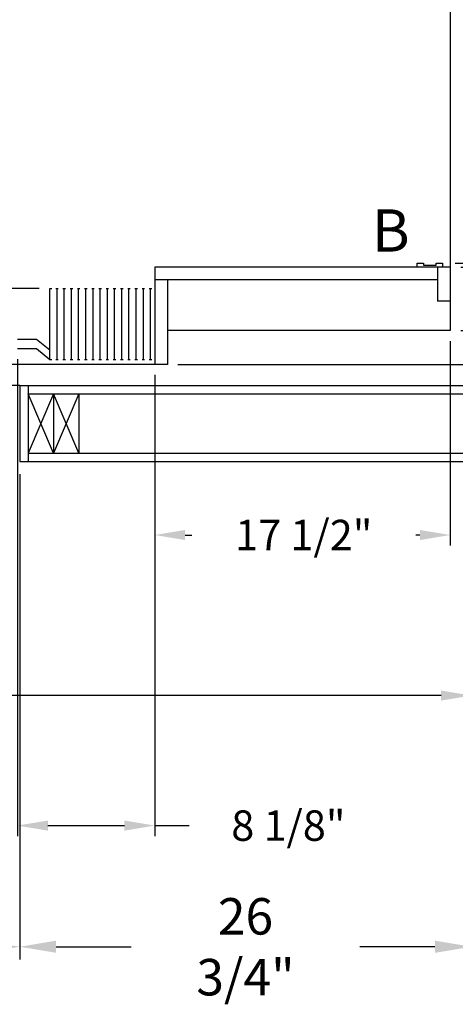
# Model space of a CAD drawing. Extents: x -361 to 414, y -91 to 242.
# Drawn here: x -281 to -255, y -31 to 27 of the extents above; entities that cross this region are included whole.
import ezdxf
from ezdxf.enums import TextEntityAlignment as Align

# ---------------------------------------------------------------- set-up
doc = ezdxf.new("R2010")
doc.units = 0
doc.header["$LTSCALE"] = 10
doc.header["$MEASUREMENT"] = 0
doc.header["$PDMODE"] = 98
doc.layers.get('DEFPOINTS').update_dxf_attribs({"linetype": 'CONTINUOUS'})
for name, color, linetype in [('CAB', 7, 'CONTINUOUS'), ('DIM', 1, 'CONTINUOUS'), ('DOOR', 2, 'CONTINUOUS'), ('DOOR CODE_NEW', 7, 'CONTINUOUS'), ('HW', 130, 'CONTINUOUS')]:
    doc.layers.add(name, color=color, linetype=linetype)
doc.styles.add('ROMANT', font='romant')
doc.styles.add('SANSSERIF', font='sas_____.pfb')
doc.styles.get("Standard").update_dxf_attribs({"font": 'SIMPLEX.shx', "width": 0.85})
doc.dimstyles.get("Standard").update_dxf_attribs({"dimscale": 16, "dimtxt": 0.09375, "dimasz": 0.09375, "dimexe": 0.0625, "dimexo": 0.0625, "dimgap": 0.0625, "dimtad": 0, "dimtih": 1, "dimtoh": 1, "dimdec": 4, "dimzin": 4, "dimdsep": 46, "dimtxsty": 'STANDARD', "dimcen": 0.0625, "dimadec": 0, "dimazin": 0, "dimtfac": 1, "dimtdec": 4, "dimtofl": 0, "dimtmove": 0, "dimatfit": 3, "dimfxl": 1, "dimtolj": 1, "dimtzin": 0, "dimarcsym": 0})

# ---------------------------------------------------------------- blocks, each defined once
blk = doc.blocks.new('*D87')
at = {"layer": 'DEFPOINTS', "color": 0, "transparency": 16777216}
for p in [(-316.724, 0.75), (-280.724, 0.75), (-280.724, -27.977)]:
    blk.add_point(p, dxfattribs=at)
at = {"layer": 'DIM', "color": 0, "lineweight": -2, "transparency": 16777216}
for p, q in [((-280.724, 0), (-280.724, -28.727)), ((-316.724, 0), (-316.724, -28.727)), ((-314.567, -27.977), (-298.645, -27.977)), ((-282.88, -27.977), (-292.198, -27.977))]:
    blk.add_line(p, q, dxfattribs=at)
at = {"layer": 'DIM', "color": 0, "transparency": 16777216}
for points in [[(-314.567, -27.617), (-314.567, -28.336), (-316.724, -27.977)], [(-282.88, -27.617), (-282.88, -28.336), (-280.724, -27.977)]]:
    blk.add_solid(points, dxfattribs=at)
at = {"layer": 'DIM', "color": 0, "transparency": 16777216, "insert": (-295.422, -27.977), "char_height": 2.16, "attachment_point": 5}
blk.add_mtext('\\A1;36"', dxfattribs=at)
blk = doc.blocks.new('*D90')
at = {"layer": 'DEFPOINTS', "color": 0, "transparency": 16777216}
for p in [(-280.849, 7.438), (-272.724, 6.5), (-272.724, -20.804)]:
    blk.add_point(p, dxfattribs=at)
at = {"layer": 'DIM', "color": 0, "lineweight": -2, "transparency": 16777216}
for p, q in [((-280.849, 6.813), (-280.849, -21.429)), ((-272.724, 5.875), (-272.724, -21.429)), ((-279.052, -20.804), (-274.52, -20.804)), ((-272.724, -20.804), (-270.677, -20.804))]:
    blk.add_line(p, q, dxfattribs=at)
at = {"layer": 'DIM', "color": 0, "transparency": 16777216}
for points in [[(-279.052, -20.505), (-279.052, -21.104), (-280.849, -20.804)], [(-274.52, -20.505), (-274.52, -21.104), (-272.724, -20.804)]]:
    blk.add_solid(points, dxfattribs=at)
at = {"layer": 'DIM', "color": 0, "transparency": 16777216, "insert": (-264.811, -20.804), "char_height": 1.8, "attachment_point": 5, "style": 'ROMANT'}
blk.add_mtext('\\A1;8 1/8"', dxfattribs=at)
blk = doc.blocks.new('*D91')
at = {"layer": 'DEFPOINTS', "color": 0, "transparency": 16777216}
for p in [(-253.974, 5.25), (-280.724, 0.75), (-253.974, -27.977)]:
    blk.add_point(p, dxfattribs=at)
at = {"layer": 'DIM', "color": 0, "lineweight": -2, "transparency": 16777216}
for p, q in [((-253.974, 4.5), (-253.974, -28.727)), ((-280.724, 0), (-280.724, -28.727)), ((-278.567, -27.977), (-274.113, -27.977)), ((-256.13, -27.977), (-260.584, -27.977))]:
    blk.add_line(p, q, dxfattribs=at)
at = {"layer": 'DIM', "color": 0, "transparency": 16777216}
for points in [[(-278.567, -27.617), (-278.567, -28.336), (-280.724, -27.977)], [(-256.13, -27.617), (-256.13, -28.336), (-253.974, -27.977)]]:
    blk.add_solid(points, dxfattribs=at)
at = {"layer": 'DIM', "color": 0, "transparency": 16777216, "insert": (-267.349, -27.977), "char_height": 2.16, "attachment_point": 5}
blk.add_mtext('\\A1;26 3/4"', dxfattribs=at)
blk = doc.blocks.new('*D98')
at = {"layer": 'DEFPOINTS', "color": 0, "transparency": 16777216}
for p in [(-303.04, 44), (-303.04, 44), (-278.937, 11)]:
    blk.add_point(p, dxfattribs=at)
at = {"layer": 'DIM', "color": 0, "lineweight": -2, "transparency": 16777216}
for p, q in [((-303.04, 42.203), (-303.04, 24.886)), ((-303.04, 12.797), (-303.04, 17.868)), ((-279.562, 11), (-303.665, 11))]:
    blk.add_line(p, q, dxfattribs=at)
at = {"layer": 'DIM', "color": 0, "transparency": 16777216}
for points in [[(-303.34, 42.203), (-302.741, 42.203), (-303.04, 44)], [(-303.34, 12.797), (-302.741, 12.797), (-303.04, 11)]]:
    blk.add_solid(points, dxfattribs=at)
at = {"layer": 'DIM', "color": 0, "transparency": 16777216, "insert": (-303.04, 21.377), "char_height": 1.8, "attachment_point": 5}
blk.add_mtext('\\A1;33" \\PCLEAR', dxfattribs=at)
blk = doc.blocks.new('*D99')
at = {"layer": 'DEFPOINTS', "color": 0, "transparency": 16777216}
for p in [(-253.974, 5.25), (-298.724, -6.95), (-298.724, -13.104)]:
    blk.add_point(p, dxfattribs=at)
at = {"layer": 'DIM', "color": 0, "lineweight": -2, "transparency": 16777216}
for p, q in [((-253.974, 4.625), (-253.974, -13.729)), ((-298.724, -7.575), (-298.724, -13.729)), ((-296.927, -13.104), (-293.874, -13.104)), ((-255.77, -13.104), (-282.6, -13.104))]:
    blk.add_line(p, q, dxfattribs=at)
at = {"layer": 'DIM', "color": 0, "transparency": 16777216}
for points in [[(-296.927, -12.805), (-296.927, -13.404), (-298.724, -13.104)], [(-255.77, -12.805), (-255.77, -13.404), (-253.974, -13.104)]]:
    blk.add_solid(points, dxfattribs=at)
at = {"layer": 'DIM', "color": 0, "transparency": 16777216, "insert": (-288.237, -13.104), "char_height": 1.8, "attachment_point": 5}
blk.add_mtext('\\A1;C/L\\P44 3/4"', dxfattribs=at)
blk = doc.blocks.new('*D112')
at = {"layer": 'DEFPOINTS', "color": 0, "transparency": 16777216}
for p in [(-256.161, 42.625), (-223.972, 42.625), (-255.692, 12.5)]:
    blk.add_point(p, dxfattribs=at)
at = {"layer": 'DIM', "color": 0, "lineweight": -2, "transparency": 16777216}
for p, q in [((-255.411, 42.625), (-223.222, 42.625)), ((-223.972, 40.469), (-223.972, 33.453)), ((-223.972, 14.656), (-223.972, 21.672)), ((-254.942, 12.5), (-223.222, 12.5))]:
    blk.add_line(p, q, dxfattribs=at)
at = {"layer": 'DIM', "color": 0, "transparency": 16777216}
for points in [[(-224.331, 40.469), (-223.613, 40.469), (-223.972, 42.625)], [(-224.331, 14.656), (-223.613, 14.656), (-223.972, 12.5)]]:
    blk.add_solid(points, dxfattribs=at)
at = {"layer": 'DIM', "color": 0, "transparency": 16777216, "insert": (-223.972, 27.563), "char_height": 2.16, "attachment_point": 5}
blk.add_mtext('\\A1;{\\Fromanc|c0;\\H0.83333x;CLEAR GATE\\POPENING}\\P30 1/8"', dxfattribs=at)
blk = doc.blocks.new('*D114')
at = {"layer": 'DEFPOINTS', "color": 0, "transparency": 16777216}
for p in [(-255.224, 12.25), (-239.44, 12.25), (-255.224, 8.5)]:
    blk.add_point(p, dxfattribs=at)
at = {"layer": 'DIM', "color": 0, "lineweight": -2, "transparency": 16777216}
for p, q in [((-239.44, 14.047), (-239.44, 15.844)), ((-254.599, 12.25), (-238.815, 12.25)), ((-254.599, 8.5), (-238.815, 8.5)), ((-239.44, 6.703), (-239.44, 4.906))]:
    blk.add_line(p, q, dxfattribs=at)
at = {"layer": 'DIM', "color": 0, "transparency": 16777216}
for points in [[(-239.74, 14.047), (-239.141, 14.047), (-239.44, 12.25)], [(-239.74, 6.703), (-239.141, 6.703), (-239.44, 8.5)]]:
    blk.add_solid(points, dxfattribs=at)
at = {"layer": 'DIM', "color": 0, "transparency": 16777216, "insert": (-239.44, 10.375), "char_height": 1.8, "attachment_point": 5, "style": 'ROMANT'}
blk.add_mtext('\\A1;3 3/4"', dxfattribs=at)
blk = doc.blocks.new('*D115')
at = {"layer": 'DEFPOINTS', "color": 0, "transparency": 16777216}
for p in [(-255.224, 12.25), (-271.974, 6.5), (-228.304, 6.5)]:
    blk.add_point(p, dxfattribs=at)
at = {"layer": 'DIM', "color": 0, "lineweight": -2, "transparency": 16777216}
for p, q in [((-228.304, 14.047), (-228.304, 15.844)), ((-254.599, 12.25), (-227.679, 12.25)), ((-271.349, 6.5), (-227.679, 6.5)), ((-228.304, 4.703), (-228.304, 2.906))]:
    blk.add_line(p, q, dxfattribs=at)
at = {"layer": 'DIM', "color": 0, "transparency": 16777216}
for points in [[(-228.603, 14.047), (-228.005, 14.047), (-228.304, 12.25)], [(-228.603, 4.703), (-228.005, 4.703), (-228.304, 6.5)]]:
    blk.add_solid(points, dxfattribs=at)
at = {"layer": 'DIM', "color": 0, "transparency": 16777216, "insert": (-228.304, 9.562), "char_height": 1.8, "attachment_point": 5, "style": 'ROMANT'}
blk.add_mtext('\\A1;5 3/4"', dxfattribs=at)
blk = doc.blocks.new('*D116')
at = {"layer": 'DEFPOINTS', "color": 0, "transparency": 16777216}
for p in [(-255.224, 8.5), (-272.724, 6.5), (-255.224, -3.601)]:
    blk.add_point(p, dxfattribs=at)
at = {"layer": 'DIM', "color": 0, "lineweight": -2, "transparency": 16777216}
for p, q in [((-255.224, 7.875), (-255.224, -4.226)), ((-272.724, 5.875), (-272.724, -4.226)), ((-270.927, -3.601), (-270.537, -3.601)), ((-257.02, -3.601), (-257.262, -3.601))]:
    blk.add_line(p, q, dxfattribs=at)
at = {"layer": 'DIM', "color": 0, "transparency": 16777216}
for points in [[(-270.927, -3.302), (-270.927, -3.901), (-272.724, -3.601)], [(-257.02, -3.302), (-257.02, -3.901), (-255.224, -3.601)]]:
    blk.add_solid(points, dxfattribs=at)
at = {"layer": 'DIM', "color": 0, "transparency": 16777216, "insert": (-263.899, -3.601), "char_height": 1.8, "attachment_point": 5, "style": 'ROMANT'}
blk.add_mtext('\\A1;17 1/2"', dxfattribs=at)

msp = doc.modelspace()

# ---------------------------------------------------------------- linework, layer by layer
at = {"layer": 'CAB'}
for p, q in [((-255.22362, 51.5), (-255.22362, 8.5)), ((-255.22362, 12.25), (-272.72362, 12.25)), ((-272.72362, 12.25), (-272.72362, 6.5)), ((-257.19237, 12.25), (-257.19237, 12.5)), ((-257.19237, 12.5), (-256.81737, 12.5)), ((-255.69237, 12.25), (-257.19237, 12.25)), ((-256.81737, 12.5), (-256.81737, 12.375)), ((-256.81737, 12.375), (-256.06737, 12.375)), ((-256.06737, 12.5), (-255.69237, 12.5)), ((-256.06737, 12.375), (-256.06737, 12.5)), ((-255.97362, 12.25), (-255.97362, 10.25)), ((-255.69237, 12.5), (-255.69237, 12.25)), ((-255.97362, 11.5), (-272.72362, 11.5)), ((-271.97362, 11.5), (-271.97362, 6.5)), ((-278.93673, 6.79199), (-278.93673, 11)), ((-278.93673, 11), (-278.81267, 11)), ((-278.58522, 11), (-278.43636, 11)), ((-278.51079, 6.79199), (-278.51079, 11)), ((-278.15929, 11), (-278.01042, 11)), ((-278.08485, 6.79199), (-278.08485, 11)), ((-277.73335, 11), (-277.58448, 11)), ((-277.65892, 6.79199), (-277.65892, 11)), ((-277.30741, 11), (-277.15855, 11)), ((-277.23298, 6.79199), (-277.23298, 11)), ((-276.88148, 11), (-276.73261, 11)), ((-276.80704, 6.79199), (-276.80704, 11)), ((-276.45554, 11), (-276.30668, 11)), ((-276.38111, 6.79199), (-276.38111, 11)), ((-276.0296, 11), (-275.88074, 11)), ((-275.95517, 6.79199), (-275.95517, 11)), ((-275.60367, 11), (-275.4548, 11)), ((-275.52924, 6.79199), (-275.52924, 11)), ((-275.17773, 11), (-275.02887, 11)), ((-275.1033, 6.79199), (-275.1033, 11)), ((-274.7518, 11), (-274.60293, 11)), ((-274.67736, 6.79199), (-274.67736, 11)), ((-274.32586, 11), (-274.177, 11)), ((-274.25143, 6.79199), (-274.25143, 11)), ((-273.89992, 11), (-273.75106, 11)), ((-273.82549, 6.79199), (-273.82549, 11)), ((-273.47399, 11), (-273.32512, 11)), ((-273.39956, 6.79199), (-273.39956, 11)), ((-273.04805, 11), (-272.89919, 11)), ((-272.97362, 6.79199), (-272.97362, 11)), ((-255.22362, 10.25), (-255.97362, 10.25)), ((-255.22362, 8.5), (-271.97362, 8.5)), ((-280.84862, 8), (-279.72362, 8)), ((-279.72362, 8), (-278.93673, 7.35449)), ((-280.84862, 7.4375), (-279.72362, 7.4375)), ((-279.72362, 7.4375), (-278.93673, 6.79199)), ((-271.97362, 6.5), (-318.72362, 6.5)), ((-278.93673, 6.79199), (-278.81267, 6.79199)), ((-278.58522, 6.79199), (-278.43636, 6.79199)), ((-278.15929, 6.79199), (-278.01042, 6.79199)), ((-277.73335, 6.79199), (-277.58448, 6.79199)), ((-277.30741, 6.79199), (-277.15855, 6.79199)), ((-276.88148, 6.79199), (-276.73261, 6.79199)), ((-276.45554, 6.79199), (-276.30668, 6.79199)), ((-276.0296, 6.79199), (-275.88074, 6.79199)), ((-275.60367, 6.79199), (-275.4548, 6.79199)), ((-275.17773, 6.79199), (-275.02887, 6.79199)), ((-274.7518, 6.79199), (-274.60293, 6.79199)), ((-274.32586, 6.79199), (-274.177, 6.79199)), ((-273.89992, 6.79199), (-273.75106, 6.79199)), ((-273.47399, 6.79199), (-273.32512, 6.79199)), ((-273.04805, 6.79199), (-272.89919, 6.79199))]:
    msp.add_line(p, q, dxfattribs=at)
at = {"layer": 'DOOR', "color": 2}
for p, q in [((-280.72362, 5.25), (-280.72362, 0.75)), ((-280.72362, 5.25), (-280.72362, 0.75)), ((-280.72362, 5.25), (-280.72362, 0.75)), ((-280.22362, 5.25), (-280.22362, 0.75))]:
    msp.add_line(p, q, dxfattribs=at)
at = {"layer": 'DOOR CODE_NEW', "color": 2}
for q in [(-316.72362, 5.25), (-280.72362, 0.75)]:
    msp.add_line((-280.72362, 5.25), q, dxfattribs=at)
at = {"layer": 'HW'}
for p, q in [((-280.72362, 5.25), (-253.97362, 5.25)), ((-278.72362, 4.75), (-280.22362, 1.25)), ((-278.72362, 1.25), (-280.22362, 4.75)), ((-280.22362, 4.75), (-253.47362, 4.75)), ((-277.22362, 1.25), (-278.72362, 4.75)), ((-277.22362, 4.75), (-278.72362, 1.25)), ((-278.72362, 4.75), (-278.72362, 1.25)), ((-277.22362, 4.75), (-277.22362, 1.25)), ((-280.22362, 1.25), (-249.97362, 1.25)), ((-280.72362, 0.75), (-249.47362, 0.75))]:
    msp.add_line(p, q, dxfattribs=at)

# ---------------------------------------------------------------- texts
at = {"layer": 'DIM', "style": 'SANSSERIF'}
msp.add_text('B', height=2.5, dxfattribs=at).set_placement((-258.74852, 14.10403), align=Align.MIDDLE)

# ---------------------------------------------------------------- dimensions: what is measured, and where the dimension line sits
at = {"layer": 'DIM'}
dim = msp.add_linear_dim(base=(-303.04008, 44), p1=(-278.93673, 11), p2=(-303.04008, 44), angle=90, text='<> \\PCLEAR', dimstyle='STANDARD', override={"dimscale": 10, "dimtxt": 0.18, "dimasz": 0.179688, "dimgap": 0.09375, "dimlunit": 5, "dimpost": '"', "dimfrac": 2}, dxfattribs=at)
dim.commit()
dim.dimension.update_dxf_attribs({"geometry": '*D98', "text_midpoint": (-303.04008, 21.37735), "dimtype": 160})
dim = msp.add_linear_dim(base=(-223.97195, 42.625), p1=(-255.69237, 12.5), p2=(-256.16112, 42.625), angle=270, text='{\\Fromanc|c0;\\H0.83333x;CLEAR GATE\\POPENING}\\P<>', dimstyle='STANDARD', override={"dimscale": 12, "dimtxt": 0.18, "dimasz": 0.179688, "dimgap": 0.09375, "dimlunit": 5, "dimpost": '"', "dimfrac": 2}, dxfattribs=at)
dim.commit()
dim.dimension.update_dxf_attribs({"geometry": '*D112', "text_midpoint": (-223.97195, 27.5625)})
for base, p1, p2, angle, override, picture, middle in [((-228.30398, 6.5), (-255.22362, 12.25), (-271.97362, 6.5), 90, {"dimscale": 10, "dimtxt": 0.18, "dimasz": 0.179688, "dimgap": 0.09375, "dimlunit": 5, "dimpost": '"', "dimtxsty": 'ROMANT', "dimfrac": 2}, '*D115', (-228.30398, 9.56192)), ((-239.44024, 12.25), (-255.22362, 8.5), (-255.22362, 12.25), 90, {"dimscale": 10, "dimtxt": 0.18, "dimasz": 0.179688, "dimgap": 0.09375, "dimlunit": 5, "dimpost": '"', "dimtxsty": 'ROMANT', "dimfrac": 2}, '*D114', (-239.44024, 10.375)), ((-272.72362, -20.80443), (-280.84862, 7.4375), (-272.72362, 6.5), 180, {"dimscale": 10, "dimtxt": 0.18, "dimasz": 0.179688, "dimgap": 0.09375, "dimlunit": 5, "dimpost": '"', "dimtxsty": 'ROMANT', "dimfrac": 2}, '*D90', (-264.81067, -20.80443)), ((-253.97362, -27.97658), (-280.72362, 0.75), (-253.97362, 5.25), 180, {"dimscale": 12, "dimtxt": 0.18, "dimasz": 0.179688, "dimgap": 0.09375, "dimlunit": 5, "dimpost": '"', "dimfrac": 2}, '*D91', (-267.34862, -27.97658)), ((-280.72362, -27.97658), (-316.72362, 0.75), (-280.72362, 0.75), 180, {"dimscale": 12, "dimtxt": 0.18, "dimasz": 0.179688, "dimgap": 0.09375, "dimlunit": 5, "dimpost": '"', "dimfrac": 2}, '*D87', (-295.42164, -27.97658))]:
    dim = msp.add_linear_dim(base=base, p1=p1, p2=p2, angle=angle, dimstyle='STANDARD', override=override, dxfattribs=at)
    dim.commit()
    dim.dimension.update_dxf_attribs({"geometry": picture, "text_midpoint": middle, "dimtype": 160})
dim = msp.add_linear_dim(base=(-255.22362, -3.60135), p1=(-272.72362, 6.5), p2=(-255.22362, 8.5), dimstyle='STANDARD', override={"dimscale": 10, "dimtxt": 0.18, "dimasz": 0.179688, "dimgap": 0.09375, "dimlunit": 5, "dimpost": '"', "dimtxsty": 'ROMANT', "dimfrac": 2}, dxfattribs=at)
dim.commit()
dim.dimension.update_dxf_attribs({"geometry": '*D116', "text_midpoint": (-263.89924, -3.60135), "dimtype": 160})
dim = msp.add_linear_dim(base=(-298.72362, -13.10439), p1=(-253.97362, 5.25), p2=(-298.72362, -6.94966), text='C/L\\P<>', dimstyle='STANDARD', override={"dimscale": 10, "dimtxt": 0.18, "dimasz": 0.179688, "dimgap": 0.09375, "dimlunit": 5, "dimpost": '"', "dimfrac": 2}, dxfattribs=at)
dim.commit()
dim.dimension.update_dxf_attribs({"geometry": '*D99', "text_midpoint": (-288.23676, -13.10439), "dimtype": 160})

doc.saveas('drawing.dxf')
